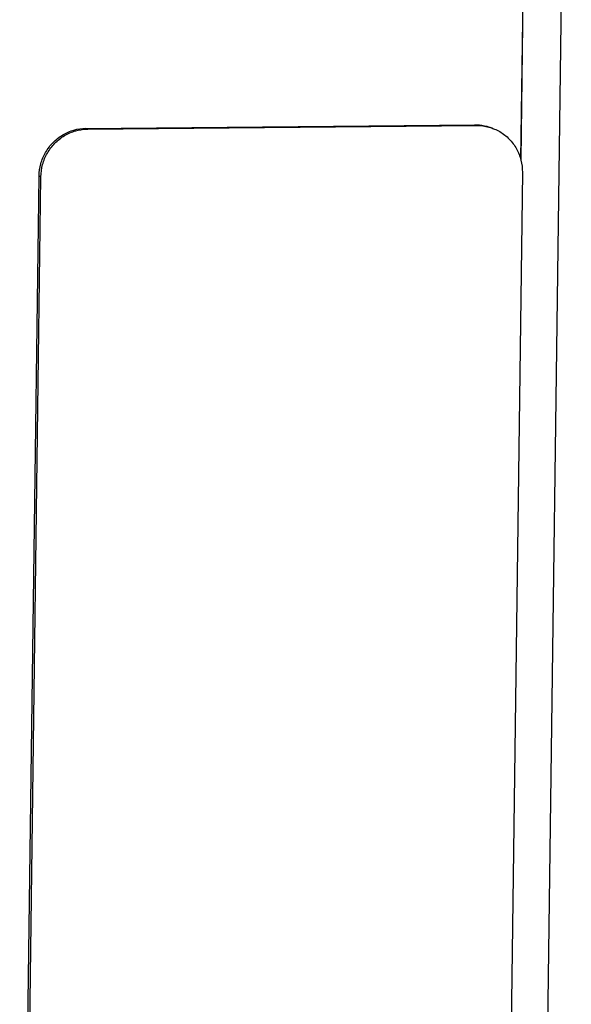
# Model space of a CAD drawing. Extents: x 0 to 34, y 0 to 22.
# Drawn here: x 30.6 to 31.6, y 11.7 to 13.4 of the extents above; entities that cross this region are included whole.
import ezdxf

# ---------------------------------------------------------------- set-up
doc = ezdxf.new("R2010")
doc.units = 0
doc.header["$LTSCALE"] = 1.87
doc.header["$MEASUREMENT"] = 0
doc.layers.get('0').update_dxf_attribs({"linetype": 'CONTINUOUS'})

msp = doc.modelspace()

# ---------------------------------------------------------------- linework, layer by layer
at = {"color": 3, "linetype": 'CONTINUOUS'}
msp.add_line((31.5451, 14.7902), (31.5236, 13.1538), dxfattribs=at)
at = {"color": 7, "linetype": 'CONTINUOUS'}
for p, q in [((31.5516, 10.0945), (31.6132, 14.7848)), ((31.5443, 14.7516), (31.5233, 13.1544)), ((30.7541, 13.2091), (31.4426, 13.2154)), ((31.4458, 13.2141), (31.4426, 13.2154)), ((30.7573, 13.2078), (30.7541, 13.2091)), ((30.7573, 13.2078), (31.4458, 13.2141)), ((31.5265, 13.1312), (31.4921, 10.5113)), ((30.6368, 10.5049), (30.6712, 13.1248)), ((30.64, 10.5036), (30.6744, 13.1234)), ((30.6744, 13.1234), (30.6712, 13.1248))]:
    msp.add_line(p, q, dxfattribs=at)
for points in [[(31.4426, 13.2154), (31.4437, 13.2154), (31.4448, 13.2154), (31.4459, 13.2154)], [(30.7543, 13.2077), (30.7553, 13.2078), (30.7563, 13.2078), (30.7573, 13.2078)], [(31.4741, 13.2091), (31.4751, 13.2087), (31.4762, 13.2083), (31.4773, 13.2079)]]:
    msp.add_open_spline(points, degree=3, dxfattribs=at)
for points, knots in [([(31.4459, 13.2154), (31.4519, 13.2152), (31.4615, 13.2138), (31.4707, 13.2106), (31.4741, 13.2092)], [0, 0, 0, 0, 0.622449, 1, 1, 1, 1]), ([(30.6712, 13.1248), (30.6713, 13.1321), (30.6734, 13.1467), (30.6819, 13.1671), (30.6952, 13.1847), (30.7125, 13.1983), (30.7325, 13.207), (30.7469, 13.2091), (30.7541, 13.2091)], [0, 0, 0, 0, 0.167706, 0.335762, 0.503486, 0.670281, 0.835791, 1, 1, 1, 1]), ([(30.6744, 13.1234), (30.6745, 13.1307), (30.6765, 13.1454), (30.6851, 13.1658), (30.6984, 13.1834), (30.7157, 13.197), (30.7348, 13.2053), (30.7482, 13.2074), (30.7543, 13.2077)], [0, 0, 0, 0, 0.171571, 0.343501, 0.51509, 0.685729, 0.855053, 1, 1, 1, 1]), ([(31.4458, 13.2141), (31.4529, 13.2141), (31.4625, 13.2129), (31.4717, 13.21), (31.4741, 13.2091)], [0, 0, 0, 0, 0.73988, 1, 1, 1, 1]), ([(31.4773, 13.2079), (31.4804, 13.2065), (31.4899, 13.2018), (31.504, 13.1908), (31.5169, 13.1733), (31.5249, 13.153), (31.5266, 13.1385), (31.5265, 13.1312)], [0, 0, 0, 0, 0.107218, 0.328136, 0.55034, 0.774297, 1, 1, 1, 1])]:
    msp.add_open_spline(points, degree=3, knots=knots, dxfattribs=at)

doc.saveas('drawing.dxf')
